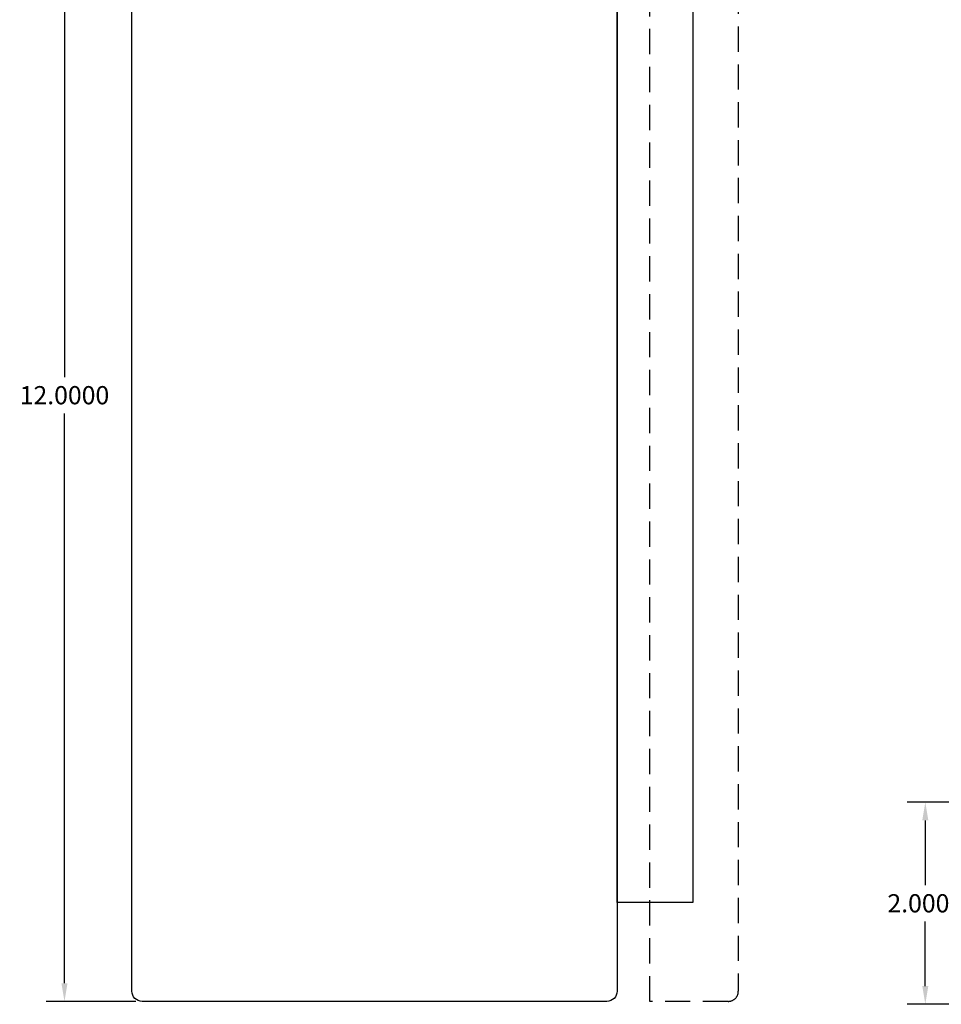
# Model space of a CAD drawing. Units: inches. Extents: x -10.6 to 16.7, y -7.6 to 20.1.
# Drawn here: x -10.6 to -1.4, y 0.1 to 9.9 of the extents above; entities that cross this region are included whole.
import ezdxf

# ---------------------------------------------------------------- set-up
doc = ezdxf.new("R2010")
doc.units = ezdxf.units.IN
doc.header["$MEASUREMENT"] = 0
doc.linetypes.add('HIDDEN', pattern=[0.375, 0.25, -0.125])
doc.layers.get('DEFPOINTS').update_dxf_attribs({"color": 50})
doc.layers.add('WP1', color=7, linetype='Continuous')
doc.dimstyles.get("Standard").update_dxf_attribs({"dimtxt": 0.18, "dimasz": 0.18, "dimexe": 0.18, "dimexo": 0.0625, "dimgap": 0.09, "dimtad": 0, "dimtih": 1, "dimtoh": 1, "dimdec": 4, "dimzin": 0, "dimdsep": 46, "dimtxsty": 'Standard', "dimcen": 0.09, "dimadec": 0, "dimazin": 0, "dimtfac": 1, "dimtdec": 4, "dimtofl": 0, "dimtmove": 0, "dimatfit": 3, "dimfxl": 0, "dimtolj": 1, "dimtzin": 0, "dimarcsym": 0})

# ---------------------------------------------------------------- blocks, each defined once
blk = doc.blocks.new('*D3')
at = {"layer": 'DEFPOINTS', "color": 0}
for p in [(-9.3454, 12.1651), (-10.1127, 0.1651), (-9.3454, 0.1651)]:
    blk.add_point(p, dxfattribs=at)
at = {"layer": 'WP1', "color": 0, "lineweight": -2}
for p, q in [((-9.4079, 12.1651), (-10.2927, 12.1651)), ((-10.1127, 11.9851), (-10.1127, 6.3451)), ((-10.1127, 0.3451), (-10.1127, 5.9851)), ((-9.4079, 0.1651), (-10.2927, 0.1651))]:
    blk.add_line(p, q, dxfattribs=at)
at = {"layer": 'WP1', "color": 0}
for points in [[(-10.1427, 11.9851), (-10.0827, 11.9851), (-10.1127, 12.1651)], [(-10.1427, 0.3451), (-10.0827, 0.3451), (-10.1127, 0.1651)]]:
    blk.add_solid(points, dxfattribs=at)
at = {"layer": 'WP1', "color": 0, "insert": (-10.1127, 6.1651), "char_height": 0.18, "attachment_point": 5}
blk.add_mtext('\\A1;12.0000', dxfattribs=at)
blk = doc.blocks.new('*D7')
at = {"layer": 'DEFPOINTS', "color": 0}
for p in [(-0.5473, 2.1358), (-1.5953, 0.1358), (-0.9473, 0.1358)]:
    blk.add_point(p, dxfattribs=at)
at = {"layer": 'WP1', "color": 0, "lineweight": -2}
for p, q in [((-0.6098, 2.1358), (-1.7753, 2.1358)), ((-1.5953, 1.9558), (-1.5953, 1.3158)), ((-1.5953, 0.3158), (-1.5953, 0.9558)), ((-1.0098, 0.1358), (-1.7753, 0.1358))]:
    blk.add_line(p, q, dxfattribs=at)
at = {"layer": 'WP1', "color": 0}
for points in [[(-1.6253, 1.9558), (-1.5653, 1.9558), (-1.5953, 2.1358)], [(-1.6253, 0.3158), (-1.5653, 0.3158), (-1.5953, 0.1358)]]:
    blk.add_solid(points, dxfattribs=at)
at = {"layer": 'WP1', "color": 0, "insert": (-1.5953, 1.1358), "char_height": 0.18, "attachment_point": 5}
blk.add_mtext('\\A1;2.0000', dxfattribs=at)

msp = doc.modelspace()

# ---------------------------------------------------------------- linework, layer by layer
at = {"layer": 'WP1'}
msp.add_lwpolyline([(-4.64542, 12.06513), (-4.64542, 0.26513, -0.4142136), (-4.74542, 0.16513), (-9.34542, 0.16513, -0.4142136), (-9.44542, 0.26513), (-9.44542, 12.06513, -0.4142136), (-9.34542, 12.16513), (-4.74542, 12.16513, -0.4142136), (-4.64542, 12.06513)], format="xyb", close=True, dxfattribs=at)
at = {"layer": 'WP1', "linetype": 'HIDDEN'}
msp.add_lwpolyline([(-4.32042, 12.16513), (-3.54542, 12.16513, -0.4142136), (-3.44542, 12.06513), (-3.44542, 0.26513, -0.4142136), (-3.54542, 0.16513), (-4.32042, 0.16513), (-4.32042, 12.16513)], format="xyb", close=True, dxfattribs=at)
at = {"layer": 'WP1'}
msp.add_lwpolyline([(-3.89542, 1.14513), (-4.64542, 1.14513), (-4.64542, 11.18513), (-3.89542, 11.18513)], close=True, dxfattribs=at)

# ---------------------------------------------------------------- dimensions: what is measured, and where the dimension line sits
for base, p1, p2, picture, middle in [((-10.11266, 0.16513), (-9.34542, 12.16513), (-9.34542, 0.16513), '*D3', (-10.11266, 6.16513)), ((-1.59528, 0.13584), (-0.5473, 2.13584), (-0.9473, 0.13584), '*D7', (-1.59528, 1.13584))]:
    dim = msp.add_linear_dim(base=base, p1=p1, p2=p2, angle=90, dimstyle='Standard', dxfattribs=at)
    dim.commit()
    dim.dimension.update_dxf_attribs({"geometry": picture, "text_midpoint": middle})

doc.saveas('drawing.dxf')
